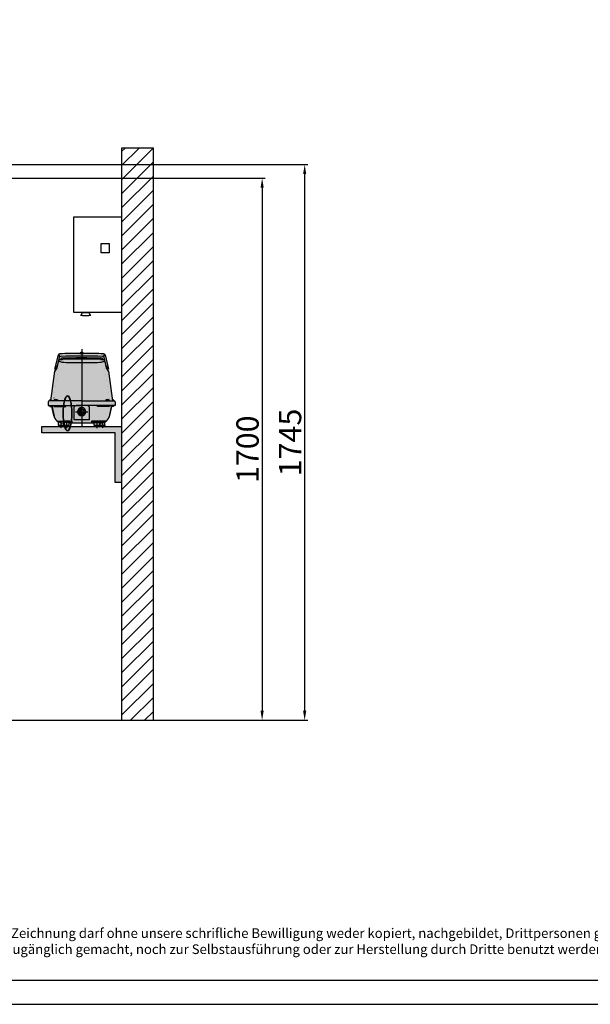
# Model space of a CAD drawing. Extents: x 37529 to 58221, y 625 to 9056.
# Drawn here: x 41614 to 43405, y 2716 to 5804 of the extents above; entities that cross this region are included whole.
import ezdxf

# ---------------------------------------------------------------- set-up
doc = ezdxf.new("R2010")
doc.units = 0
doc.header["$LTSCALE"] = 150
doc.header["$MEASUREMENT"] = 0
doc.header["$PDMODE"] = 3
doc.header["$PDSIZE"] = 50
doc.linetypes.add('DASHDOT', pattern=[18.5, 12, -3, 0.5, -3])
doc.linetypes.add('DOT2', pattern=[0.125, 0, -0.125])
for name, color, linetype in [('1-KONTUR', 7, 'Continuous'), ('3_Bemaßung_Beschriftung', 5, 'Continuous'), ('GEP-Steuereinheit', 31, 'Continuous'), ('Grobfilter Trident', 250, 'Continuous'), ('Luftkompressor', 11, 'Continuous'), ('Plankopf', 250, 'Continuous'), ('Planrahmen', 250, 'Continuous'), ('Schraffur', 252, 'Continuous')]:
    doc.layers.add(name, color=color, linetype=linetype)
doc.layers.add('GW-Zulauf_Überlauf', color=25, linetype='Continuous', lineweight=35)
doc.styles.add('Arial', font='arial.ttf')
doc.dimstyles.new('M1-10', dxfattribs={"dimscale": 10, "dimtxt": 3.5, "dimasz": 3, "dimexe": 1, "dimexo": 0, "dimgap": 1, "dimtad": 1, "dimdec": 0, "dimrnd": 1, "dimzin": 0, "dimdsep": 46, "dimtxsty": 'Arial', "dimcen": 1, "dimclrd": 256, "dimclre": 256, "dimclrt": 256, "dimadec": 0, "dimazin": 0, "dimtfac": 1, "dimtdec": 0, "dimtmove": 2, "dimatfit": 0, "dimfxl": 1, "dimtolj": 1, "dimtzin": 0, "dimlwd": -1, "dimarcsym": 0})

# ---------------------------------------------------------------- blocks, each defined once
blk = doc.blocks.new('Rahmen DIN A2 mit Rand QF')
at = {"layer": 'Plankopf', "color": 7}
for points in [[(5, -5), (5, 415), (-589, 415), (-589, -5)], [(0, 410), (-569, 410), (-569, 0), (0, 0)]]:
    blk.add_lwpolyline(points, close=True, dxfattribs=at)
at = {"layer": 'Plankopf', "color": 7, "insert": (-327.74, 10.78), "char_height": 2, "width": 247.2862, "attachment_point": 1, "style": 'Arial'}
blk.add_mtext('Diese Zeichnung darf ohne unsere schrifliche Bewilligung weder kopiert, nachgebildet, Drittpersonen gezeigt\\Poder zugänglich gemacht, noch zur Selbstausführung oder zur Herstellung durch Dritte benutzt werden.', dxfattribs=at)
blk = doc.blocks.new('*D39')
at = {"layer": '3_Bemaßung_Beschriftung', "lineweight": -2}
for p, q in [((41259.3, 5306.5), (42385.1, 5306.5)), ((41264.3, 3606.5), (42385.1, 3606.5))]:
    blk.add_line(p, q, dxfattribs=at)
at = {"layer": '3_Bemaßung_Beschriftung'}
blk.add_line((42375.1, 5276.5), (42375.1, 3636.5), dxfattribs=at)
for points in [[(42370.1, 5276.5), (42380.1, 5276.5), (42375.1, 5306.5)], [(42370.1, 3636.5), (42380.1, 3636.5), (42375.1, 3606.5)]]:
    blk.add_solid(points, dxfattribs=at)
at = {"layer": 'Defpoints', "color": 0}
for p in [(41259.3, 5306.5), (41264.3, 3606.5), (42375.1, 3606.5)]:
    blk.add_point(p, dxfattribs=at)
at = {"layer": '3_Bemaßung_Beschriftung', "insert": (42329.3, 4456.5), "char_height": 35, "attachment_point": 5, "rotation": 90, "style": 'Arial'}
blk.add_mtext('\\A1;{\\H2x;1700}', dxfattribs=at)
blk = doc.blocks.new('*D40')
at = {"layer": '3_Bemaßung_Beschriftung', "lineweight": -2}
for p, q in [((41039.3, 5349.3), (42518.6, 5349.3)), ((41264.3, 3606.5), (42518.6, 3606.5))]:
    blk.add_line(p, q, dxfattribs=at)
at = {"layer": '3_Bemaßung_Beschriftung'}
blk.add_line((42508.6, 5319.3), (42508.6, 3636.5), dxfattribs=at)
for points in [[(42503.6, 5319.3), (42513.6, 5319.3), (42508.6, 5349.3)], [(42503.6, 3636.5), (42513.6, 3636.5), (42508.6, 3606.5)]]:
    blk.add_solid(points, dxfattribs=at)
at = {"layer": 'Defpoints', "color": 0}
for p in [(41039.3, 5349.3), (41264.3, 3606.5), (42508.6, 3606.5)]:
    blk.add_point(p, dxfattribs=at)
at = {"layer": '3_Bemaßung_Beschriftung', "insert": (42462.8, 4477.9), "char_height": 35, "attachment_point": 5, "rotation": 90, "style": 'Arial'}
blk.add_mtext('\\A1;{\\H2x;1745}', dxfattribs=at)
blk = doc.blocks.new('Nitto Belüfterpumpe_LA-120A_seite')
at = {"layer": '1-KONTUR', "linetype": 'Continuous'}
for p, q in [((-13489.4, 1607.6), (-13499, 1607.6)), ((-13559.9, 1588.6), (-13560.7, 1585.2)), ((-13427.7, 1585.2), (-13428.5, 1588.6)), ((-13494.2, 1457), (-13595.7, 1457)), ((-13591.8, 1459.6), (-13594, 1459.6)), ((-13570.4, 1459.6), (-13580, 1459.6)), ((-13494.2, 1457), (-13392.7, 1457)), ((-13408.4, 1459.6), (-13418, 1459.6)), ((-13396.6, 1459.6), (-13394.4, 1459.6)), ((-13588.7, 1438.5), (-13582.5, 1410.9)), ((-13588.2, 1441.5), (-13579.6, 1403.1)), ((-13477.2, 1441.5), (-13511.2, 1441.5)), ((-13400.2, 1441.5), (-13408.8, 1403.1)), ((-13405.9, 1410.9), (-13399.7, 1438.5)), ((-13567.2, 1380), (-13567.2, 1390.9)), ((-13551.7, 1391), (-13549.7, 1389)), ((-13531.7, 1391), (-13533.7, 1389)), ((-13456.7, 1391), (-13454.7, 1389)), ((-13436.7, 1391), (-13438.7, 1389)), ((-13421.2, 1380), (-13421.2, 1390.9)), ((-13567.1, 1380), (-13551.3, 1380)), ((-13551.3, 1379), (-13567.1, 1379)), ((-13553.2, 1387.5), (-13549.7, 1387.5)), ((-13551.2, 1387.5), (-13551.2, 1380)), ((-13549.6, 1380), (-13533.8, 1380)), ((-13533.8, 1379), (-13549.6, 1379)), ((-13533.7, 1387.5), (-13454.7, 1387.5)), ((-13454.6, 1380), (-13438.8, 1380)), ((-13438.8, 1379), (-13454.6, 1379)), ((-13438.7, 1387.5), (-13435.2, 1387.5)), ((-13437.2, 1387.5), (-13437.2, 1380)), ((-13437.1, 1380), (-13421.3, 1380)), ((-13421.3, 1379), (-13437.1, 1379))]:
    blk.add_line(p, q, dxfattribs=at)
at = {"layer": '1-KONTUR', "linetype": 'DASHDOT'}
for p, q in [((-13494.2, 1618.6), (-13494.2, 1377.5)), ((-13494.2, 1618.6), (-13494.2, 1377.5)), ((-13513.2, 1422.5), (-13475.2, 1422.5)), ((-13541.7, 1394.5), (-13541.7, 1370.5)), ((-13446.7, 1394.5), (-13446.7, 1370.5)), ((-13559.2, 1389.5), (-13559.2, 1371.5)), ((-13429.2, 1389.5), (-13429.2, 1371.5))]:
    blk.add_line(p, q, dxfattribs=at)
at = {"layer": '1-KONTUR', "linetype": 'DOT2'}
for p, q in [((-13563.2, 1576.5), (-13582.4, 1457)), ((-13425.2, 1576.5), (-13406.1, 1457))]:
    blk.add_line(p, q, dxfattribs=at)
at = {"layer": '1-KONTUR'}
for p, q in [((-13619.2, 1376.5), (-13369.2, 1376.5)), ((-13619.2, 1356.5), (-13619.2, 1376.5)), ((-13369.2, 1376.5), (-13369.2, 1201)), ((-13389.2, 1356.5), (-13619.2, 1356.5)), ((-13389.2, 1201), (-13389.2, 1356.5)), ((-13369.2, 1201), (-13389.2, 1201))]:
    blk.add_line(p, q, dxfattribs=at)
at = {"layer": '1-KONTUR', "linetype": 'Continuous'}
for points in [[(-13489.2, 1607.6), (-13489.1, 1605.5), (-13499.4, 1605.5), (-13499.2, 1607.6)], [(-13566.6, 1583.5), (-13572.4, 1560.4), (-13578.4, 1550.2), (-13579.2, 1549.5), (-13592.2, 1457)], [(-13564.9, 1593), (-13571.2, 1566.6), (-13578.2, 1555.5), (-13567.4, 1601.2)], [(-13565.5, 1583.1), (-13564.5, 1581.4), (-13561.5, 1579.8), (-13556.7, 1578.4), (-13550.5, 1577.4), (-13543.3, 1576.7), (-13535.5, 1576.5), (-13452.9, 1576.5), (-13445.1, 1576.7), (-13437.9, 1577.4), (-13431.7, 1578.4), (-13426.9, 1579.8), (-13423.9, 1581.4), (-13422.9, 1583.1)], [(-13554.2, 1586.6), (-13555.2, 1585.4), (-13564.7, 1585.1)], [(-13501.2, 1604), (-13500.2, 1605), (-13488.2, 1605), (-13487.2, 1604)], [(-13423.7, 1585.1), (-13433.2, 1585.4), (-13434.2, 1586.6)], [(-13421, 1601.2), (-13410.2, 1555.5), (-13417.2, 1566.6), (-13423.5, 1593)], [(-13396.2, 1457), (-13409.2, 1549.5), (-13410, 1550.2), (-13416, 1560.4), (-13421.8, 1583.5)], [(-13578.2, 1555.5), (-13577.2, 1555.5), (-13572.1, 1561.7)], [(-13410.2, 1555.5), (-13411.2, 1555.5), (-13416.3, 1561.7)], [(-13599.2, 1453.5), (-13599.2, 1441.5), (-13494.2, 1441.5)], [(-13592.1, 1457.5), (-13595.2, 1457.5), (-13595.2, 1457)], [(-13592.1, 1457.5), (-13594.4, 1457.5), (-13594.2, 1459.6)], [(-13569.2, 1457), (-13569.2, 1457.5), (-13581.2, 1457.5), (-13581.2, 1457)], [(-13570.2, 1459.6), (-13570.1, 1457.5), (-13580.4, 1457.5), (-13580.2, 1459.6)], [(-13389.2, 1453.5), (-13389.2, 1441.5), (-13494.2, 1441.5)], [(-13419.2, 1457), (-13419.2, 1457.5), (-13407.2, 1457.5), (-13407.2, 1457)], [(-13418.2, 1459.6), (-13418.4, 1457.5), (-13408.1, 1457.5), (-13408.2, 1459.6)], [(-13396.3, 1457.5), (-13394.1, 1457.5), (-13394.2, 1459.6)], [(-13396.3, 1457.5), (-13393.2, 1457.5), (-13393.2, 1457)], [(-13594.4, 1441.5), (-13594.4, 1438.5), (-13587.5, 1438.5)], [(-13581.2, 1441.5), (-13581.2, 1438.5), (-13543.7, 1438.5), (-13544.3, 1441.5)], [(-13519.2, 1433.5), (-13519.2, 1397.9), (-13469.2, 1397.9), (-13469.2, 1433.5)], [(-13407.2, 1441.5), (-13407.2, 1438.5), (-13444.7, 1438.5), (-13444.1, 1441.5)], [(-13394, 1441.5), (-13394, 1438.5), (-13400.9, 1438.5)], [(-13569.8, 1392.5), (-13524.7, 1392.5), (-13524.7, 1387.6)], [(-13418.6, 1392.5), (-13463.7, 1392.5), (-13463.7, 1387.6)], [(-13567.2, 1379), (-13567.2, 1376.5), (-13551.2, 1376.5), (-13551.2, 1379)], [(-13533.7, 1380), (-13533.7, 1389), (-13549.7, 1389), (-13549.7, 1380)], [(-13533.7, 1379), (-13533.7, 1376.5), (-13549.7, 1376.5), (-13549.7, 1379)], [(-13454.7, 1380), (-13454.7, 1389), (-13438.7, 1389), (-13438.7, 1380)], [(-13454.7, 1379), (-13454.7, 1376.5), (-13438.7, 1376.5), (-13438.7, 1379)], [(-13421.2, 1379), (-13421.2, 1376.5), (-13437.2, 1376.5), (-13437.2, 1379)]]:
    blk.add_lwpolyline(points, dxfattribs=at)
for points in [[(-13566.1, 1602), (-13564.2, 1595.9)], [(-13489.2, 1605), (-13499.2, 1605), (-13499.2, 1605.5), (-13489.2, 1605.5)], [(-13422.4, 1602), (-13424.2, 1595.9)], [(-13531.7, 1392.5), (-13551.7, 1392.5), (-13551.7, 1391), (-13531.7, 1391)], [(-13456.7, 1392.5), (-13436.7, 1392.5), (-13436.7, 1391), (-13456.7, 1391)]]:
    blk.add_lwpolyline(points, close=True, dxfattribs=at)
for centre, radius, start, end in [((-13494.2, 1595.7), 12.8, 67.2305, 112.7695), ((-13563.5, 1600.3), 4, 91.9899, 166.7098), ((-13564.6, 1583.1), 2, 91.9054, 165.8247), ((-13561, 1592), 4, 91.9184, 166.559), ((-13494.2, -394.5), 2000, 90.1432, 91.9899), ((-13494.2, -402.8), 2000, 88.0816, 91.9184), ((-13557.9, 1588.1), 2, 91.8333, 165.9861), ((-13494.2, -402.8), 1994, 88.1667, 91.8333), ((-13494.2, -412.5), 2000, 88.28, 91.72), ((-13494.2, -394.5), 2000, 88.0101, 89.8568), ((-13430.5, 1588.1), 2, 14.0139, 88.1667), ((-13427.4, 1592), 4, 13.441, 88.0816), ((-13424.9, 1600.3), 4, 13.2902, 88.0101), ((-13423.8, 1583.1), 2, 14.1753, 88.0946), ((-13595.7, 1453.5), 3.5, 90, 180), ((-13589.2, 1447.7), 12.8, 101.3686, 112.7695), ((-13575.2, 1447.7), 12.8, 67.2305, 112.7695), ((-13413.2, 1447.7), 12.8, 67.2305, 112.7695), ((-13399.2, 1447.7), 12.8, 67.2305, 78.6314), ((-13392.7, 1453.5), 3.5, 0, 90), ((-13511.2, 1433.5), 8, 90, 180), ((-13494.2, 1422.5), 13, 90, 270), ((-13494.2, 1422.5), 7.9, 90, 270), ((-13494.2, 1422.5), 13, 270, 90), ((-13494.2, 1422.5), 7.9, 270, 90), ((-13477.2, 1433.5), 8, 0, 90), ((-13553.2, 1417.5), 30, 192.6948, 270), ((-13435.2, 1417.5), 30, 270, 347.3052), ((-13567.1, 1379.5), 0.5, 90, 270), ((-13551.3, 1379.5), 0.5, 270, 90), ((-13549.6, 1379.5), 0.5, 90, 270), ((-13533.8, 1379.5), 0.5, 270, 90), ((-13454.6, 1379.5), 0.5, 90, 270), ((-13438.8, 1379.5), 0.5, 270, 90), ((-13437.1, 1379.5), 0.5, 90, 270), ((-13421.3, 1379.5), 0.5, 270, 90)]:
    blk.add_arc(centre, radius, start, end, dxfattribs=at)
blk = doc.blocks.new('Nitto Belüfterpumpe_LA-120A_seite_Schraffur')
at = {"layer": 'Schraffur'}
h = blk.add_hatch(color=256, dxfattribs=at)
h.dxf.hatch_style = 1
h.paths.add_polyline_path([(-13369.2, 1201), (-13369.2, 1376.5), (-13619.2, 1376.5), (-13619.2, 1356.5), (-13389.2, 1356.5), (-13389.2, 1201)])
h.paths.add_polyline_path([(-13494.2, 1605.5), (-13489.1, 1605.5), (-13489.2, 1607.6), (-13494.2, 1607.6)])
h = blk.add_hatch(color=256, dxfattribs=at)
h.dxf.hatch_style = 1
h.paths.add_polyline_path([(-13369.2, 1201), (-13369.2, 1376.5), (-13619.2, 1376.5), (-13619.2, 1356.5), (-13389.2, 1356.5), (-13389.2, 1201)])
h.paths.add_polyline_path([(-13494.2, 1607.6), (-13494.2, 1605.5), (-13489.1, 1605.5), (-13489.2, 1607.6)])
h = blk.add_hatch(color=256, dxfattribs=at)
h.dxf.hatch_style = 1
h.paths.add_polyline_path([(-13400.2, 1441.5), (-13407.2, 1441.5), (-13407.2, 1438.5), (-13444.7, 1438.5), (-13444.1, 1441.5), (-13477.2, 1441.5, -0.414214), (-13469.2, 1433.5), (-13469.2, 1397.9), (-13494.2, 1397.9), (-13494.2, 1387.5), (-13463.7, 1387.5), (-13463.7, 1392.5), (-13418.6, 1392.5, 0.122393), (-13408.8, 1403.1)])
h.paths.add_polyline_path([(-13409.2, 1549.5), (-13410, 1550.2), (-13416, 1560.4), (-13421.8, 1583.5, 0.334204), (-13423.7, 1585.1), (-13433.2, 1585.4), (-13434.2, 1586.6, 0.007505), (-13494.2, 1587.5), (-13494.2, 1457), (-13419.2, 1457), (-13419.2, 1457.5), (-13407.2, 1457.5), (-13407.2, 1457), (-13396.2, 1457)])
h.paths.add_polyline_path([(-13408.2, 1459.6), (-13418.2, 1459.6, -0.201358)], flags=16)
h.paths.add_polyline_path([(-13494.2, 1587.5, 0.007505), (-13554.2, 1586.6), (-13555.2, 1585.4), (-13564.7, 1585.1, 0.334204), (-13566.6, 1583.5), (-13572.4, 1560.4), (-13578.4, 1550.2), (-13579.2, 1549.5), (-13592.2, 1457), (-13581.2, 1457), (-13581.2, 1457.5), (-13569.2, 1457.5), (-13569.2, 1457), (-13494.2, 1457)])
h.paths.add_polyline_path([(-13580.2, 1459.6), (-13570.2, 1459.6, 0.201358)], flags=16)
h.paths.add_polyline_path([(-13519.2, 1433.5, -0.414214), (-13511.2, 1441.5), (-13544.3, 1441.5), (-13543.7, 1438.5), (-13581.2, 1438.5), (-13581.2, 1441.5), (-13588.2, 1441.5), (-13579.6, 1403.1, 0.122393), (-13569.8, 1392.5), (-13524.7, 1392.5), (-13524.7, 1387.5), (-13494.2, 1387.5), (-13494.2, 1397.9), (-13519.2, 1397.9)])
h.paths.add_polyline_path([(-13494.2, 1409.5, -1), (-13494.2, 1435.5), (-13494.2, 1441.5), (-13511.2, 1441.5, 0.414214), (-13519.2, 1433.5), (-13519.2, 1397.9), (-13494.2, 1397.9)])
h.paths.add_polyline_path([(-13469.2, 1433.5, 0.414214), (-13477.2, 1441.5), (-13494.2, 1441.5), (-13494.2, 1435.5, -1), (-13494.2, 1409.5), (-13494.2, 1397.9), (-13469.2, 1397.9)], flags=17)
h.paths.add_polyline_path([(-13389.2, 1453.5, 0.414214), (-13392.7, 1457), (-13494.2, 1457), (-13494.2, 1441.5), (-13477.2, 1441.5), (-13389.2, 1441.5)])
h.paths.add_polyline_path([(-13494.2, 1457), (-13494.2, 1457), (-13595.7, 1457, 0.414214), (-13599.2, 1453.5), (-13599.2, 1441.5), (-13494.2, 1441.5)])
h.paths.add_polyline_path([(-13424.8, 1604.3, 0.008058), (-13489.2, 1605.5), (-13489.2, 1605), (-13494.2, 1605), (-13494.2, 1597.2, -0.008371), (-13427.3, 1596, -0.337582), (-13423.5, 1593), (-13417.2, 1566.6), (-13410.2, 1555.5), (-13421, 1601.2, 0.338092)])
h.paths.add_polyline_path([(-13427.3, 1596, 0.008371), (-13494.2, 1597.2), (-13494.2, 1591.2, -0.008), (-13430.4, 1590.1, -0.335337), (-13428.5, 1588.6), (-13428.5, 1588.6), (-13427.7, 1585.2), (-13423.7, 1585.1, -0.334204), (-13421.8, 1583.5), (-13416.3, 1561.7), (-13411.2, 1555.5), (-13410.2, 1555.5), (-13417.2, 1566.6), (-13423.5, 1593, 0.337582)])
h.paths.add_polyline_path([(-13494.2, 1605), (-13499.2, 1605), (-13499.2, 1605.5, 0.008058), (-13563.7, 1604.3, 0.338092), (-13567.4, 1601.2), (-13578.2, 1555.5), (-13571.2, 1566.6), (-13564.9, 1593, -0.33783), (-13561.2, 1596, -0.008371), (-13494.2, 1597.2)])
h.paths.add_polyline_path([(-13494.2, 1597.2, 0.008371), (-13561.2, 1596, 0.33783), (-13564.9, 1593), (-13571.2, 1566.6), (-13578.2, 1555.5), (-13577.2, 1555.5), (-13572.1, 1561.7), (-13566.6, 1583.5, -0.334204), (-13564.7, 1585.1), (-13560.7, 1585.2), (-13559.9, 1588.6, -0.335337), (-13558, 1590.1, -0.008), (-13494.2, 1591.2)], flags=17)
h.paths.add_polyline_path([(-13494.2, 1591.2), (-13494.2, 1587.5, -0.007505), (-13434.2, 1586.6), (-13433.2, 1585.4), (-13427.7, 1585.2), (-13428.5, 1588.6, 0.335337), (-13430.4, 1590.1, 0.008)])
h.paths.add_polyline_path([(-13494.2, 1591.2, 0.008), (-13558, 1590.1, 0.335337), (-13559.9, 1588.6), (-13560.7, 1585.2), (-13560.7, 1585.2), (-13555.2, 1585.4), (-13554.2, 1586.6, -0.007505), (-13494.2, 1587.5)], flags=16)
h.paths.add_polyline_path([(-13446.7, 1389), (-13454.7, 1389), (-13454.7, 1380, -0.050382), (-13454.6, 1380), (-13446.7, 1380)])
h.paths.add_polyline_path([(-13438.7, 1389), (-13446.7, 1389), (-13446.7, 1380), (-13438.8, 1380, -0.050382), (-13438.7, 1380)])
h.paths.add_polyline_path([(-13429.2, 1388.1, -0.050329), (-13435.2, 1387.5), (-13437.2, 1387.5), (-13437.2, 1380, -0.050382), (-13437.1, 1380), (-13429.2, 1380)])
h.paths.add_polyline_path([(-13421.2, 1390.9, -0.071154), (-13429.2, 1388.1), (-13429.2, 1380), (-13421.3, 1380, -0.050382), (-13421.2, 1380)])
h.paths.add_polyline_path([(-13533.7, 1389), (-13541.7, 1389), (-13541.7, 1380), (-13533.8, 1380, -0.050382), (-13533.7, 1380)])
h.paths.add_polyline_path([(-13541.7, 1389), (-13549.7, 1389), (-13549.7, 1380, -0.050382), (-13549.6, 1380), (-13541.7, 1380)])
h.paths.add_polyline_path([(-13551.2, 1387.5), (-13553.2, 1387.5, -0.050329), (-13559.2, 1388.1), (-13559.2, 1380), (-13551.3, 1380, -0.050382), (-13551.2, 1380)])
h.paths.add_polyline_path([(-13559.2, 1388.1, -0.071154), (-13567.2, 1390.9), (-13567.2, 1380, -0.050382), (-13567.1, 1380), (-13559.2, 1380)])
h.paths.add_polyline_path([(-13559.2, 1379), (-13567.1, 1379, -0.050382), (-13567.2, 1379), (-13567.2, 1376.5), (-13559.2, 1376.5)])
h.paths.add_polyline_path([(-13551.2, 1379, -0.050382), (-13551.3, 1379), (-13559.2, 1379), (-13559.2, 1376.5), (-13551.2, 1376.5)])
h.paths.add_polyline_path([(-13551.3, 1380), (-13559.2, 1380), (-13559.2, 1379), (-13551.3, 1379, 1)])
h.paths.add_polyline_path([(-13559.2, 1380), (-13567.1, 1380, 1), (-13567.1, 1379), (-13559.2, 1379)])
h.paths.add_polyline_path([(-13541.7, 1379), (-13549.6, 1379, -0.050382), (-13549.7, 1379), (-13549.7, 1376.5), (-13541.7, 1376.5)])
h.paths.add_polyline_path([(-13533.7, 1379, -0.050382), (-13533.8, 1379), (-13541.7, 1379), (-13541.7, 1376.5), (-13533.7, 1376.5)])
h.paths.add_polyline_path([(-13533.8, 1380), (-13541.7, 1380), (-13541.7, 1379), (-13533.8, 1379, 1)])
h.paths.add_polyline_path([(-13541.7, 1380), (-13549.6, 1380, 1), (-13549.6, 1379), (-13541.7, 1379)])
h.paths.add_polyline_path([(-13541.7, 1391), (-13551.7, 1391), (-13549.7, 1389), (-13541.7, 1389)], flags=17)
h.paths.add_polyline_path([(-13541.7, 1392.5), (-13551.7, 1392.5), (-13551.7, 1391), (-13541.7, 1391)], flags=17)
h.paths.add_polyline_path([(-13531.7, 1392.5), (-13541.7, 1392.5), (-13541.7, 1391), (-13531.7, 1391)], flags=17)
h.paths.add_polyline_path([(-13531.7, 1391), (-13541.7, 1391), (-13541.7, 1389), (-13533.7, 1389)], flags=17)
h.paths.add_polyline_path([(-13524.7, 1392.5), (-13531.7, 1392.5), (-13531.7, 1391), (-13533.7, 1389), (-13533.7, 1387.5), (-13524.7, 1387.5)], flags=17)
h.paths.add_polyline_path([(-13551.7, 1391), (-13551.7, 1392.5), (-13569.8, 1392.5, 0.147477), (-13553.2, 1387.5), (-13551.2, 1387.5), (-13549.7, 1387.5), (-13549.7, 1389)])
h = blk.add_hatch(color=256, dxfattribs=at)
h.dxf.hatch_style = 1
h.paths.add_polyline_path([(-13587.5, 1438.5), (-13588.2, 1441.5), (-13594.4, 1441.5), (-13594.4, 1438.5)])
h.paths.add_polyline_path([(-13369.2, 1201), (-13369.2, 1376.5), (-13619.2, 1376.5), (-13619.2, 1356.5), (-13389.2, 1356.5), (-13389.2, 1201)])
h = blk.add_hatch(color=256, dxfattribs=at)
h.dxf.hatch_style = 1
h.paths.add_polyline_path([(-13400.2, 1441.5), (-13400.9, 1438.5), (-13394, 1438.5), (-13394, 1441.5)])
h.paths.add_polyline_path([(-13369.2, 1201), (-13369.2, 1376.5), (-13619.2, 1376.5), (-13619.2, 1356.5), (-13389.2, 1356.5), (-13389.2, 1201)])
h = blk.add_hatch(color=256, dxfattribs=at)
h.dxf.hatch_style = 1
h.paths.add_polyline_path([(-13543.7, 1438.5), (-13544.3, 1441.5), (-13581.2, 1441.5), (-13581.2, 1438.5)])
h.paths.add_polyline_path([(-13444.1, 1441.5), (-13444.7, 1438.5), (-13407.2, 1438.5), (-13407.2, 1441.5)])
h = blk.add_hatch(color=256, dxfattribs=at)
h.dxf.hatch_style = 1
h.paths.add_polyline_path([(-13494.2, 1430.4, 0.414214), (-13502.1, 1422.5), (-13494.2, 1422.5)], flags=17)
h.paths.add_polyline_path([(-13494.2, 1435.5, 0.414214), (-13507.2, 1422.5), (-13502.1, 1422.5, -0.414214), (-13494.2, 1430.4)])
h.paths.add_polyline_path([(-13494.2, 1422.5), (-13502.1, 1422.5, 0.414214), (-13494.2, 1414.6)])
h.paths.add_polyline_path([(-13502.1, 1422.5), (-13507.2, 1422.5, 0.414214), (-13494.2, 1409.5), (-13494.2, 1414.6, -0.414214)])
h = blk.add_hatch(color=256, dxfattribs=at)
h.dxf.hatch_style = 1
h.paths.add_polyline_path([(-13494.2, 1430.4, 0.414214), (-13502.1, 1422.5), (-13494.2, 1422.5)])
h = blk.add_hatch(color=256, dxfattribs=at)
h.dxf.hatch_style = 1
h.paths.add_polyline_path([(-13502.1, 1422.5), (-13494.2, 1422.5), (-13494.2, 1430.4, 0.414214)])
h = blk.add_hatch(color=256, dxfattribs=at)
h.dxf.hatch_style = 1
h.paths.add_polyline_path([(-13481.2, 1422.5), (-13486.3, 1422.5, -0.414214), (-13494.2, 1414.6), (-13494.2, 1409.5, 0.414214)])
h.paths.add_polyline_path([(-13486.3, 1422.5), (-13494.2, 1422.5), (-13494.2, 1414.6, 0.414214)], flags=17)
h = blk.add_hatch(color=256, dxfattribs=at)
h.dxf.hatch_style = 1
h.paths.add_polyline_path([(-13454.7, 1387.5), (-13454.7, 1389), (-13456.7, 1391), (-13456.7, 1392.5), (-13463.7, 1392.5), (-13463.7, 1387.5)])
h = blk.add_hatch(color=256, dxfattribs=at)
h.dxf.hatch_style = 1
h.paths.add_polyline_path([(-13418.6, 1392.5), (-13436.7, 1392.5), (-13436.7, 1391), (-13438.7, 1389), (-13438.7, 1387.5), (-13435.2, 1387.5, 0.147477)])
h.paths.add_polyline_path([(-13421.2, 1379, -0.050382), (-13421.3, 1379), (-13429.2, 1379), (-13429.2, 1376.5), (-13421.2, 1376.5)])
h.paths.add_polyline_path([(-13421.3, 1380), (-13429.2, 1380), (-13429.2, 1379), (-13421.3, 1379, 0.050382), (-13421.2, 1379, 0.904069)])
h.paths.add_polyline_path([(-13429.2, 1380), (-13437.1, 1380, 1), (-13437.1, 1379), (-13429.2, 1379)])
h.paths.add_polyline_path([(-13429.2, 1379), (-13437.1, 1379, -0.050382), (-13437.2, 1379), (-13437.2, 1376.5), (-13429.2, 1376.5)])
h.paths.add_polyline_path([(-13438.7, 1379, -0.050382), (-13438.8, 1379), (-13446.7, 1379), (-13446.7, 1376.5), (-13438.7, 1376.5)])
h.paths.add_polyline_path([(-13438.8, 1380), (-13446.7, 1380), (-13446.7, 1379), (-13438.8, 1379, 0.050382), (-13438.7, 1379, 0.904069)])
h.paths.add_polyline_path([(-13446.7, 1380), (-13454.6, 1380, 1), (-13454.6, 1379), (-13446.7, 1379)])
h.paths.add_polyline_path([(-13446.7, 1379), (-13454.6, 1379, -0.050382), (-13454.7, 1379), (-13454.7, 1376.5), (-13446.7, 1376.5)])
h.paths.add_polyline_path([(-13436.7, 1391), (-13446.7, 1391), (-13446.7, 1389), (-13438.7, 1389)])
h.paths.add_polyline_path([(-13436.7, 1392.5), (-13446.7, 1392.5), (-13446.7, 1391), (-13436.7, 1391)])
h.paths.add_polyline_path([(-13446.7, 1392.5), (-13456.7, 1392.5), (-13456.7, 1391), (-13446.7, 1391)])
h.paths.add_polyline_path([(-13446.7, 1391), (-13456.7, 1391), (-13454.7, 1389), (-13446.7, 1389)])
h = blk.add_hatch(color=256, dxfattribs=at)
h.dxf.hatch_style = 1
h.paths.add_polyline_path([(-13389.2, 1201), (-13369.2, 1201), (-13369.2, 1376.5), (-13619.2, 1376.5), (-13619.2, 1356.5), (-13389.2, 1356.5)])
blk.add_blockref('Nitto Belüfterpumpe_LA-120A_seite', (0, 0), dxfattribs=at)
blk = doc.blocks.new('GEP-Steuerung_seite')
at = {"layer": 'GEP-Steuereinheit'}
for p, q in [((-11783.2, 612.9), (-11783.2, 912.9)), ((-11783.2, 912.9), (-11633.2, 912.9)), ((-11633.2, 912.9), (-11633.2, 612.9)), ((-11696.7, 829.4), (-11671.7, 829.4)), ((-11696.7, 799.4), (-11696.7, 829.4)), ((-11671.7, 829.4), (-11671.7, 799.4)), ((-11671.7, 799.4), (-11696.7, 799.4)), ((-11633.2, 612.9), (-11783.2, 612.9)), ((-11760.7, 602.9), (-11755.7, 612.9)), ((-11755.7, 602.9), (-11760.7, 602.9)), ((-11755.7, 612.9), (-11735.7, 612.9)), ((-11755.7, 602.9), (-11745.7, 602.9)), ((-11745.7, 602.9), (-11735.7, 602.9)), ((-11735.7, 612.9), (-11730.7, 602.9)), ((-11730.7, 602.9), (-11735.7, 602.9))]:
    blk.add_line(p, q, dxfattribs=at)

msp = doc.modelspace()

# ---------------------------------------------------------------- hatches: boundary and pattern name
at = {"layer": 'Schraffur'}
h = msp.add_hatch(dxfattribs=at)
h.set_pattern_fill('ANSI31', color=256, scale=250, style=0)
h.set_pattern_definition([(45, (-316.04, -973.93), (-22.097087, 22.097087), [])])
h.paths.add_polyline_path([(42033.7, 5401.3), (41933.7, 5401.3), (41933.7, 3606.5), (42033.7, 3606.5)])

# ---------------------------------------------------------------- linework, layer by layer
at = {"layer": 'GW-Zulauf_Überlauf'}
msp.add_ellipse((41764.3, 4569.2), major_axis=(0, -55), ratio=0.248813, dxfattribs=at)
at = {"layer": 'Schraffur'}
for p, q in [((41933.7, 5401.3), (41933.7, 3606.5)), ((42033.7, 5401.3), (41933.7, 5401.3)), ((42033.7, 3606.5), (42033.7, 5401.3)), ((41933.7, 3606.5), (42033.7, 3606.5))]:
    msp.add_line(p, q, dxfattribs=at)

# ---------------------------------------------------------------- block references
at = {"layer": 'Grobfilter Trident'}
msp.add_blockref('GEP-Steuerung_seite', (53566.9, 4272.7), dxfattribs=at)
at = {"layer": 'Luftkompressor'}
msp.add_blockref('Nitto Belüfterpumpe_LA-120A_seite_Schraffur', (55302.9, 3151.8), dxfattribs=at)
at = {"layer": 'Planrahmen', "xscale": 15.09597032944293, "yscale": 15.09597032944214, "zscale": 15.09597032944215}
msp.add_blockref('Rahmen DIN A2 mit Rand QF', (46420.8, 2791.4), dxfattribs=at)

# ---------------------------------------------------------------- dimensions: what is measured, and where the dimension line sits
at = {"layer": '3_Bemaßung_Beschriftung'}
dim = msp.add_linear_dim(base=(42508.6, 3606.5), p1=(41039.3, 5349.3), p2=(41264.3, 3606.5), angle=90, text='{\\H2x;<>}', dimstyle='M1-10', override={"dimrnd": 5}, dxfattribs=at)
dim.commit()
dim.dimension.update_dxf_attribs({"geometry": '*D40', "text_midpoint": (42462.8, 4477.9)})
dim = msp.add_linear_dim(base=(42375.1, 3606.5), p1=(41259.3, 5306.5), p2=(41264.3, 3606.5), angle=90, text='{\\H2x;<>}', dimstyle='M1-10', dxfattribs=at)
dim.commit()
dim.dimension.update_dxf_attribs({"geometry": '*D39', "text_midpoint": (42329.3, 4456.5)})

doc.saveas('drawing.dxf')
